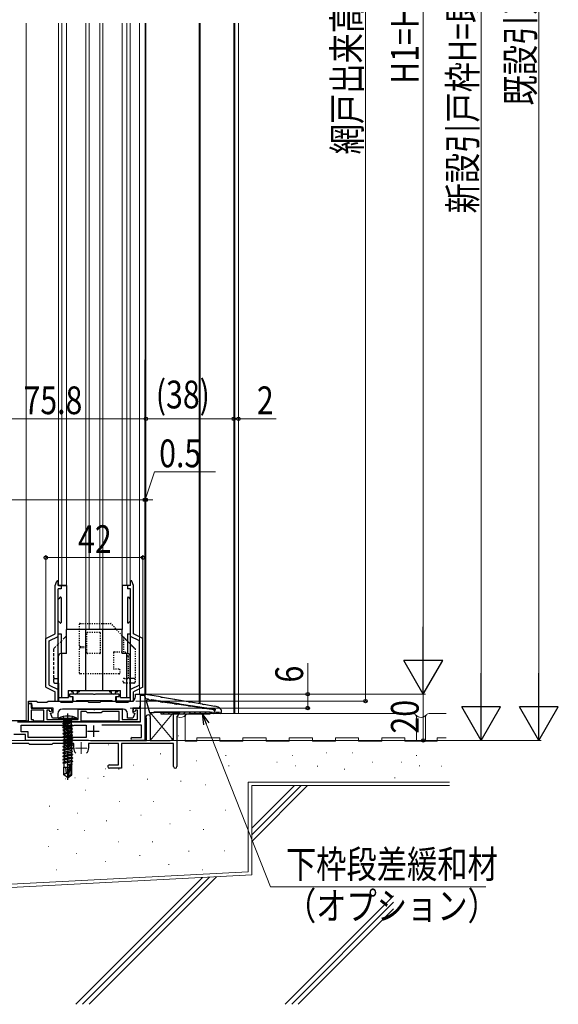
# Model space of a CAD drawing. Extents: x 0 to 990, y 0 to 1603.
# Drawn here: x 250 to 483, y 245 to 670 of the extents above; entities that cross this region are included whole.
import ezdxf

# ---------------------------------------------------------------- set-up
doc = ezdxf.new("R2010")
doc.units = 0
for name, pattern in [('HIDDEN', [9.525, 6.35, -3.175]), ('YCENTER_1', [13, 10, -1, 1, -1]), ('YDOT_1', [2, 1, -1])]:
    doc.linetypes.add(name, pattern=pattern)
for name, color, linetype, lineweight in [('YKK_11', 7, 'CONTINUOUS', 30), ('YKK_12', 2, 'CONTINUOUS', 13), ('YKK_13', 4, 'CONTINUOUS', 30), ('YKK_D', 6, 'CONTINUOUS', 13), ('YSS_K', 3, 'CONTINUOUS', 13)]:
    doc.layers.add(name, color=color, linetype=linetype, lineweight=lineweight)
doc.styles.add('text-b', font='extslim2.shx', dxfattribs={"width": 0.8, "bigfont": 'extfont2.shx'})

msp = doc.modelspace()

# ---------------------------------------------------------------- linework, layer by layer
at = {"layer": 'YKK_11', "linetype": 'ByBlock', "lineweight": -2, "ltscale": 0.5}
for p, q in [((281.66, 378.86), (271.37, 378.86)), ((271.37, 378.86), (271.37, 377.86)), ((281.84, 378.74), (281.66, 378.86)), ((282.58, 378.86), (282.39, 378.74)), ((292.87, 378.86), (282.58, 378.86)), ((292.87, 377.86), (292.87, 378.86)), ((253.62, 366.86), (253.62, 374.86)), ((253.62, 374.86), (254.82, 374.86)), ((254.82, 374.86), (254.82, 372.86)), ((271.37, 377.86), (272.87, 377.86)), ((272.87, 377.86), (272.87, 375.86)), ((272.87, 375.86), (274.32, 375.86)), ((274.32, 375.86), (274.59, 376.04)), ((274.59, 376.04), (274.78, 376.16)), ((274.78, 376.16), (289.46, 376.16)), ((282.39, 378.74), (281.84, 378.74)), ((289.46, 376.16), (289.64, 376.04)), ((289.64, 376.04), (289.92, 375.86)), ((289.92, 375.86), (291.37, 375.86)), ((291.37, 375.86), (291.37, 377.86)), ((291.37, 377.86), (292.87, 377.86)), ((254.82, 372.86), (263.42, 372.86)), ((260.32, 371.86), (254.82, 371.86)), ((254.82, 371.86), (254.82, 367.86)), ((260.32, 366.86), (260.32, 371.86)), ((262.75, 371.86), (261.52, 371.86)), ((261.52, 371.86), (261.52, 367.86)), ((262.93, 371.2), (262.75, 371.86)), ((263.8, 371.43), (262.93, 371.2)), ((263.42, 372.86), (263.8, 371.43)), ((275.12, 367.86), (275.12, 372.36)), ((275.12, 372.36), (281.66, 372.36)), ((278.52, 371.36), (276.32, 371.36)), ((276.32, 371.36), (276.32, 366.86)), ((279.12, 370.76), (278.52, 371.36)), ((285.12, 370.76), (279.12, 370.76)), ((281.66, 372.36), (281.84, 372.24)), ((281.84, 372.24), (282.39, 372.24)), ((282.39, 372.24), (282.58, 372.36)), ((282.58, 372.36), (294.12, 372.36)), ((285.72, 371.36), (285.12, 370.76)), ((292.92, 371.36), (285.72, 371.36)), ((292.92, 366.86), (292.92, 371.36)), ((294.12, 372.36), (294.12, 367.86)), ((298.83, 371.43), (299.22, 372.86)), ((299.7, 371.2), (298.83, 371.43)), ((299.22, 372.86), (301.92, 372.86)), ((299.88, 371.86), (299.7, 371.2)), ((300.72, 371.86), (299.88, 371.86)), ((300.72, 367.86), (300.72, 371.86)), ((301.92, 372.86), (301.92, 366.86)), ((255.62, 366.86), (253.62, 366.86)), ((254.82, 367.86), (255.62, 367.86)), ((255.62, 367.86), (255.62, 366.86)), ((276.32, 366.86), (260.32, 366.86)), ((261.52, 367.86), (270.16, 367.86)), ((270.16, 367.86), (270.34, 367.74)), ((270.34, 367.74), (270.89, 367.74)), ((270.89, 367.74), (271.07, 367.86)), ((271.07, 367.86), (275.12, 367.86)), ((301.92, 366.86), (292.92, 366.86)), ((294.12, 367.86), (300.72, 367.86))]:
    msp.add_line(p, q, dxfattribs=at)
at = {"layer": 'YKK_11', "color": 211, "linetype": 'ByBlock', "lineweight": -2, "ltscale": 0.5}
for p, q in [((302.12, 366.86), (302.12, 378.36)), ((302.12, 378.36), (303.92, 378.36)), ((303.92, 378.36), (303.92, 358.86)), ((248.92, 366.86), (270.16, 366.86)), ((270.16, 366.86), (270.35, 366.74)), ((270.35, 366.74), (270.9, 366.74)), ((270.9, 366.74), (271.08, 366.86)), ((271.08, 366.86), (302.12, 366.86)), ((250.42, 362.56), (250.42, 365.46)), ((250.42, 365.46), (267.92, 365.46)), ((253.52, 362.56), (250.42, 362.56)), ((253.52, 360.06), (253.52, 362.56)), ((267.92, 365.46), (268.12, 365.26)), ((268.12, 365.26), (273.12, 365.26)), ((273.12, 365.26), (273.32, 365.46)), ((273.32, 365.46), (278.52, 365.46)), ((278.52, 365.46), (278.52, 360.06)), ((302.52, 365.46), (285.34, 365.46)), ((302.52, 360.06), (302.52, 365.46)), ((252.32, 361.36), (247.32, 361.36)), ((252.32, 358.86), (252.32, 361.36)), ((279.62, 358.86), (252.32, 358.86)), ((278.52, 360.06), (253.52, 360.06)), ((298.52, 360.06), (302.52, 360.06)), ((303.92, 358.86), (298.52, 358.86))]:
    msp.add_line(p, q, dxfattribs=at)
at = {"layer": 'YKK_11', "color": 211, "ltscale": 0.5}
for p, q in [((279.22, 362.86), (284.22, 362.86)), ((281.72, 365.36), (281.72, 360.36))]:
    msp.add_line(p, q, dxfattribs=at)
at = {"layer": 'YKK_11', "color": 211, "linetype": 'ByBlock', "lineweight": -2, "ltscale": 0.5}
msp.add_arc((298.52, 359.46), 0.6, 90, 270, dxfattribs=at)
at = {"layer": 'YKK_12'}
for p, q in [((252.62, 367.36), (252.62, 668.86)), ((301.62, 378.86), (301.62, 668.86)), ((304.17, 668.86), (303.92, 378.06)), ((304.42, 668.86), (304.42, 447.36)), ((327.42, 668.86, 0), (327.42, 374.87, 0)), ((327.92, 668.86, 0), (327.92, 374.78, 0)), ((342.42, 668.86), (342.42, 370.46)), ((342.92, 668.86), (342.92, 370.46)), ((344.42, 668.86), (344.42, 370.46)), ((301.62, 373.15), (301.62, 372.82)), ((252.62, 367.36), (253.62, 367.36)), ((255.62, 367.36), (260.32, 367.36)), ((276.32, 367.36), (292.92, 367.36))]:
    msp.add_line(p, q, dxfattribs=at)
at = {"layer": 'YKK_12', "linetype": 'Continuous', "ltscale": 0.5}
for p, q in [((266.62, 668.86), (266.62, 425.86)), ((268.12, 668.86), (268.12, 425.86)), ((270.12, 668.86), (270.12, 425.86)), ((278.43, 668.86), (278.43, 446.04)), ((279.81, 668.86), (279.81, 446.04)), ((284.43, 668.86), (284.43, 446.04)), ((285.81, 668.86), (285.81, 446.04)), ((294.12, 668.86), (294.12, 425.86)), ((296.12, 668.86), (296.12, 425.86)), ((297.62, 668.86), (297.62, 425.86)), ((304.42, 668.86, 0), (304.42, 378.86, 0)), ((278.43, 446.04), (278.43, 406.86)), ((279.81, 446.04), (279.81, 406.86)), ((284.43, 446.04), (284.43, 406.86)), ((285.81, 446.04), (285.81, 406.86))]:
    msp.add_line(p, q, dxfattribs=at)
at = {"layer": 'YKK_13'}
for p, q in [((265.12, 425.86), (265.84, 427.67)), ((265.12, 404.86), (265.12, 425.86)), ((266.42, 425.86), (266.42, 427.56)), ((270.12, 425.86), (266.42, 425.86)), ((267.72, 425.86), (267.72, 424.36)), ((297.82, 425.86), (294.12, 425.86)), ((296.52, 425.86), (296.52, 424.36)), ((297.82, 425.86), (297.82, 427.56)), ((299.12, 425.86), (298.4, 427.67)), ((299.12, 404.86), (299.12, 425.86)), ((267.72, 424.36), (266.42, 424.36)), ((266.42, 375.86), (266.42, 424.36)), ((297.82, 424.36), (296.52, 424.36)), ((297.82, 375.86), (297.82, 424.36)), ((267.38, 420.72), (266.76, 420.11)), ((267.72, 420.58), (267.72, 409.75)), ((296.52, 420.58), (296.52, 409.75)), ((296.86, 420.72), (297.48, 420.11)), ((267.38, 409.61), (266.76, 410.22)), ((296.86, 409.61), (297.48, 410.22)), ((261.12, 402.86), (265.12, 404.86)), ((266.42, 404.86), (267.72, 404.86)), ((267.72, 404.86), (267.72, 396.36)), ((296.52, 404.86), (297.82, 404.86)), ((296.52, 404.86), (296.52, 396.36)), ((303.12, 402.86), (299.12, 404.86)), ((261.12, 381.86), (261.12, 402.86)), ((262.62, 401.94), (266.42, 403.84)), ((262.62, 382.79), (262.62, 401.94)), ((301.62, 401.94), (297.82, 403.84)), ((301.62, 382.79), (301.62, 401.94)), ((303.12, 381.86), (303.12, 402.86)), ((261.12, 381.86), (265.12, 379.86)), ((262.62, 382.79), (266.42, 380.89)), ((265.12, 375.86), (265.12, 379.86)), ((301.62, 382.79), (297.82, 380.89)), ((303.12, 381.86), (299.12, 379.86)), ((299.12, 375.86), (299.12, 379.86)), ((265.12, 375.86), (272.62, 375.86)), ((272.62, 377.86), (272.62, 375.86)), ((291.62, 377.86), (291.62, 375.86)), ((291.62, 375.86), (299.12, 375.86)), ((252.62, 367.36), (245.62, 367.36))]:
    msp.add_line(p, q, dxfattribs=at)
at = {"layer": 'YKK_13', "linetype": 'Continuous', "ltscale": 0.5}
for p, q in [((266.62, 425.86), (270.12, 425.86)), ((270.12, 425.86), (270.12, 406.86)), ((297.62, 425.86), (294.12, 425.86)), ((294.12, 425.86), (294.12, 406.86)), ((294.12, 406.86), (270.12, 406.86)), ((270.12, 396.36), (270.12, 406.86)), ((278.43, 380.36), (278.43, 406.86)), ((284.87, 406.86), (279.37, 406.86)), ((285.81, 380.36), (285.81, 406.86)), ((294.12, 396.36), (294.12, 406.86)), ((294.72, 403.46), (294.12, 404.13)), ((294.72, 403.46), (299.72, 398.46)), ((270.12, 396.36), (267.62, 396.36)), ((268.12, 377.36), (268.12, 396.36)), ((296.62, 396.36), (294.12, 396.36)), ((296.12, 377.36), (296.12, 396.36)), ((266.62, 377.36), (266.62, 395.36)), ((297.62, 377.36), (297.62, 395.36)), ((266.62, 383.66), (266.62, 375.86)), ((299.22, 385.66), (297.62, 385.66)), ((299.22, 383.66), (297.62, 383.66)), ((297.62, 383.66), (297.62, 375.86)), ((270.82, 380.36), (293.42, 380.36)), ((270.87, 377.36), (270.87, 380.36)), ((272.17, 380.36), (272.17, 379.86)), ((272.17, 379.86), (272.87, 379.86)), ((272.87, 379.86), (272.87, 380.36)), ((274.87, 379.86), (274.87, 380.36)), ((274.87, 379.86), (275.57, 379.86)), ((275.57, 380.36), (275.57, 379.86)), ((288.67, 380.36), (288.67, 379.86)), ((288.67, 379.86), (289.37, 379.86)), ((289.37, 379.86), (289.37, 380.36)), ((291.37, 379.86), (291.37, 380.36)), ((291.37, 379.86), (292.07, 379.86)), ((292.07, 380.36), (292.07, 379.86)), ((293.37, 377.36), (293.37, 380.36)), ((266.62, 377.36), (270.87, 377.36)), ((266.62, 375.86), (272.62, 375.86)), ((272.62, 377.86), (272.62, 375.86)), ((291.62, 377.79), (291.62, 375.86)), ((297.62, 375.86), (291.62, 375.86)), ((293.37, 377.36), (297.62, 377.36))]:
    msp.add_line(p, q, dxfattribs=at)
at = {"layer": 'YKK_13', "linetype": 'YDOT_1', "ltscale": 0.5}
for p, q in [((275.7, 399.76), (275.7, 409.16)), ((276, 409.46), (289.32, 409.46)), ((294.12, 404.13), (289.32, 409.46)), ((278.8, 399.46), (278.8, 405.16)), ((284.5, 405.46), (279.1, 405.46)), ((284.8, 396.76), (284.8, 405.16)), ((294.72, 403.46), (294.72, 397.16)), ((294.72, 403.46), (299.72, 398.46)), ((275.7, 387.96), (275.7, 398.66)), ((276, 399.46), (278.8, 399.46)), ((276, 398.96), (278.8, 398.96)), ((278.8, 396.76), (278.8, 398.96)), ((284.5, 396.46), (279.1, 396.46)), ((290.41, 396.86), (290.41, 389.96)), ((290.71, 397.16), (294.72, 397.16)), ((299.72, 398.46), (299.72, 384.16)), ((296.72, 395.16), (296.72, 385.66)), ((291.76, 387.66), (276, 387.66)), ((292.76, 389.66), (290.71, 389.66)), ((292.76, 387.66), (291.76, 387.66)), ((293.26, 388.16), (293.26, 389.16)), ((294.62, 384.16), (294.62, 385.16)), ((295.12, 385.66), (297.62, 385.66)), ((297.62, 383.66), (295.12, 383.66)), ((299.22, 385.66), (297.62, 385.66)), ((299.22, 383.66), (297.62, 383.66))]:
    msp.add_line(p, q, dxfattribs=at)
at = {"layer": 'YKK_13', "linetype": 'HIDDEN', "ltscale": 0.2}
for p, q in [((269.52, 403.46), (264.52, 398.46)), ((269.52, 403.46), (270.12, 404.13)), ((264.52, 398.46), (264.52, 384.16)), ((265.02, 385.66), (266.62, 385.66)), ((265.02, 383.66), (266.62, 383.66))]:
    msp.add_line(p, q, dxfattribs=at)
at = {"layer": 'YKK_13', "linetype": 'ByBlock', "lineweight": -2, "ltscale": 0.5}
for p, q in [((299.92, 377.86), (299.92, 378.86)), ((299.92, 378.86), (301.92, 378.86)), ((301.92, 378.86), (301.92, 373.86)), ((253.62, 374.86), (253.62, 375.86)), ((253.62, 375.86), (257.12, 375.86)), ((255.02, 374.86), (253.62, 374.86)), ((255.32, 372.86), (255.02, 374.86)), ((257.12, 375.86), (257.62, 375.36)), ((257.62, 375.36), (261.62, 375.36)), ((261.62, 375.36), (262.12, 375.86)), ((262.12, 375.86), (267.12, 375.86)), ((267.12, 375.86), (267.62, 375.36)), ((267.62, 375.36), (272.62, 375.36)), ((272.62, 375.36), (273.12, 375.86)), ((273.12, 375.86), (279.12, 375.86)), ((279.12, 375.86), (279.62, 375.36)), ((279.62, 375.36), (284.62, 375.36)), ((284.62, 375.36), (285.12, 375.86)), ((285.12, 375.86), (291.12, 375.86)), ((291.12, 375.86), (291.62, 375.36)), ((291.62, 375.36), (296.62, 375.36)), ((296.62, 375.36), (297.12, 375.86)), ((297.12, 375.86), (297.92, 375.86)), ((264.32, 372.86), (255.32, 372.86)), ((263.21, 370.57), (264.32, 370.86)), ((264.04, 368.46), (263.21, 370.57)), ((264.32, 370.86), (264.32, 372.86)), ((266.32, 370.36), (266.32, 368.46)), ((294.52, 372.36), (268.32, 372.36)), ((296.52, 368.46), (296.52, 370.36)), ((300.92, 372.86), (298.72, 372.86)), ((298.72, 372.86), (298.72, 370.86)), ((298.72, 370.86), (299.61, 370.54)), ((299.61, 370.54), (298.79, 368.46)), ((266.32, 368.46), (264.04, 368.46)), ((298.79, 368.46), (296.52, 368.46))]:
    msp.add_line(p, q, dxfattribs=at)
at = {"layer": 'YKK_13', "color": 190, "linetype": 'ByBlock', "lineweight": -2}
for p, q in [((303.88, 378.44, 0), (304.29, 378.89, 0)), ((304.29, 378.89, 0), (310.77, 377.77, 0)), ((304.32, 376.89, 0), (303.88, 378.44, 0)), ((305.46, 376.72, 0), (304.32, 376.89, 0)), ((304.98, 376.39, 0), (304.59, 375.94, 0)), ((304.59, 375.94, 0), (306.02, 370.86, 0)), ((310.76, 375.53, 0), (304.98, 376.39, 0)), ((305.63, 376.56, 0), (305.46, 376.72, 0)), ((305.96, 376.25, 0), (305.63, 376.56, 0)), ((306.36, 376.19, 0), (306.77, 376.39, 0)), ((306.77, 376.39, 0), (306.98, 376.5, 0)), ((306.98, 376.5, 0), (308.66, 376.25, 0)), ((308.66, 376.25, 0), (308.83, 376.09, 0)), ((308.83, 376.09, 0), (309.57, 375.98, 0)), ((309.57, 375.98, 0), (309.78, 376.08, 0)), ((309.78, 376.08, 0), (312.66, 375.65, 0)), ((310.93, 375.38, 0), (310.76, 375.53, 0)), ((310.77, 377.77, 0), (310.93, 377.62, 0)), ((310.93, 377.62, 0), (311.47, 377.52, 0)), ((311.47, 375.3, 0), (310.93, 375.38, 0)), ((311.47, 377.52, 0), (311.67, 377.61, 0)), ((311.67, 375.39, 0), (311.47, 375.3, 0)), ((311.67, 377.61, 0), (316.77, 376.72, 0)), ((316.76, 374.63, 0), (311.67, 375.39, 0)), ((312.66, 375.65, 0), (312.83, 375.49, 0)), ((312.83, 375.49, 0), (313.57, 375.38, 0)), ((313.57, 375.38, 0), (313.78, 375.48, 0)), ((313.78, 375.48, 0), (318.65, 374.76, 0)), ((316.93, 374.49, 0), (316.76, 374.63, 0)), ((316.77, 376.72, 0), (316.93, 376.57, 0)), ((316.93, 376.57, 0), (317.47, 376.48, 0)), ((317.47, 376.48, 0), (317.67, 376.57, 0)), ((317.67, 374.5, 0), (317.47, 374.41, 0)), ((317.67, 376.57, 0), (322.77, 375.68, 0)), ((322.76, 373.74, 0), (317.67, 374.5, 0)), ((318.65, 374.76, 0), (318.82, 374.6, 0)), ((318.82, 374.6, 0), (319.56, 374.49, 0)), ((319.56, 374.49, 0), (319.77, 374.59, 0)), ((319.77, 374.59, 0), (324.66, 373.86, 0)), ((322.77, 375.68, 0), (322.93, 375.53, 0)), ((322.93, 375.53, 0), (323.47, 375.44, 0)), ((323.47, 375.44, 0), (323.67, 375.52, 0)), ((323.67, 375.52, 0), (328.77, 374.64, 0)), ((328.77, 374.64, 0), (328.93, 374.49, 0)), ((306.02, 370.86, 0), (308.02, 370.86, 0)), ((308.02, 370.86, 0), (308.02, 371.26, 0)), ((308.02, 371.26, 0), (332.02, 371.26, 0)), ((311.02, 370.26, 0), (311.02, 371.26, 0)), ((332.02, 370.26, 0), (311.02, 370.26, 0)), ((317.47, 374.41, 0), (316.93, 374.49, 0)), ((322.93, 373.6, 0), (322.76, 373.74, 0)), ((323.47, 373.51, 0), (322.93, 373.6, 0)), ((323.67, 373.61, 0), (323.47, 373.51, 0)), ((328.76, 372.85, 0), (323.67, 373.61, 0)), ((324.66, 373.86, 0), (324.83, 373.7, 0)), ((324.83, 373.7, 0), (325.57, 373.59, 0)), ((325.57, 373.59, 0), (325.78, 373.7, 0)), ((325.78, 373.7, 0), (330.66, 372.97, 0)), ((328.93, 372.7, 0), (328.76, 372.85, 0)), ((328.93, 374.49, 0), (329.47, 374.39, 0)), ((329.47, 372.62, 0), (328.93, 372.7, 0)), ((329.47, 374.39, 0), (329.67, 374.48, 0)), ((329.67, 372.71, 0), (329.47, 372.62, 0)), ((329.67, 374.48, 0), (334.09, 373.71, 0)), ((334.02, 372.06, 0), (329.67, 372.71, 0)), ((330.66, 372.97, 0), (330.83, 372.81, 0)), ((330.83, 372.81, 0), (331.57, 372.7, 0)), ((331.57, 372.7, 0), (331.78, 372.8, 0)), ((331.78, 372.8, 0), (334.42, 372.41, 0)), ((332.02, 371.26, 0), (332.02, 370.26, 0)), ((332.32, 370.86, 0), (332.02, 371.16, 0)), ((333.22, 370.86, 0), (332.32, 370.86, 0)), ((334.02, 371.56, 0), (334.02, 372.06, 0)), ((334.42, 371.96, 0), (334.02, 371.56, 0)), ((334.42, 371.06, 0), (334.02, 371.06, 0)), ((334.02, 371.06, 0), (334.02, 370.86, 0)), ((334.42, 372.41, 0), (334.42, 371.96, 0)), ((334.76, 370.86, 0), (334.42, 371.06, 0)), ((336.22, 370.86, 0), (334.76, 370.86, 0)), ((336.89, 372.2, 0), (337.02, 372.06, 0)), ((337.02, 372.06, 0), (337.02, 371.26, 0)), ((337.02, 371.26, 0), (337.02, 370.86, 0))]:
    msp.add_line(p, q, dxfattribs=at)
at = {"layer": 'YKK_13', "linetype": 'YCENTER_1', "ltscale": 0.5}
msp.add_line((270.62, 341.83), (270.62, 370.52), dxfattribs=at)
at = {"layer": 'YKK_13', "color": 190, "linetype": 'Continuous', "lineweight": -2}
for p, q in [((311.61, 370.26, 0), (312.61, 371.26, 0)), ((313.85, 370.26, 0), (314.85, 371.26, 0)), ((316.1, 370.26, 0), (317.1, 371.26, 0)), ((318.34, 370.26, 0), (319.34, 371.26, 0)), ((320.59, 370.26, 0), (321.59, 371.26, 0)), ((322.83, 370.26, 0), (323.83, 371.26, 0)), ((325.08, 370.26, 0), (326.08, 371.26, 0)), ((327.32, 370.26, 0), (328.32, 371.26, 0)), ((329.57, 370.26, 0), (330.57, 371.26, 0)), ((331.81, 370.26, 0), (332.02, 370.47, 0))]:
    msp.add_line(p, q, dxfattribs=at)
at = {"layer": 'YKK_13', "ltscale": 0.5}
for p, q in [((266.62, 367.86), (266.69, 368.52)), ((266.62, 367.86), (274.62, 367.86)), ((266.69, 368.52), (274.54, 368.52)), ((268.52, 366.01), (272.12, 366.61)), ((272.12, 366.51), (268.52, 365.91)), ((268.94, 366.32), (268.52, 366.01)), ((268.52, 365.91), (268.52, 366.01)), ((268.54, 367.86), (268.94, 367.46)), ((269.47, 367.46), (268.62, 369.18)), ((268.94, 367.46), (272.29, 367.46)), ((268.94, 366.32), (268.94, 367.46)), ((272.12, 366.61), (268.94, 366.32)), ((269.07, 365.6), (272.12, 366.51)), ((270.62, 366.85), (269.47, 367.46)), ((271.76, 367.46), (270.62, 366.85)), ((272.62, 369.18), (271.76, 367.46)), ((272.12, 366.51), (272.12, 366.61)), ((272.29, 367.46), (272.69, 367.86)), ((272.29, 365.66), (272.29, 367.46)), ((274.62, 367.86), (274.54, 368.52)), ((269.07, 365.6), (268.52, 365.91)), ((268.52, 364.61), (272.72, 365.31)), ((272.72, 365.21), (268.52, 364.51)), ((268.52, 364.61), (269.07, 364.93)), ((268.52, 364.51), (268.52, 364.61)), ((268.52, 364.51), (269.07, 364.2)), ((272.72, 363.91), (268.52, 363.21)), ((272.72, 363.81), (268.52, 363.11)), ((269.07, 363.53), (268.52, 363.21)), ((268.52, 363.21), (268.52, 363.11)), ((268.52, 363.11), (269.07, 362.8)), ((268.52, 361.81), (272.72, 362.51)), ((268.52, 361.71), (272.72, 362.41)), ((269.07, 362.13), (268.52, 361.81)), ((268.52, 361.81), (268.52, 361.71)), ((272.29, 365.66), (269.07, 364.93)), ((269.07, 364.93), (269.07, 365.6)), ((269.07, 364.2), (272.17, 364.9)), ((272.17, 364.23), (269.07, 363.53)), ((269.07, 363.53), (269.07, 364.2)), ((269.07, 362.8), (270.62, 363.15)), ((272.17, 362.83), (269.07, 362.13)), ((269.07, 362.8), (269.07, 362.13)), ((269.07, 361.4), (270.62, 361.75)), ((270.62, 363.15), (272.17, 363.5)), ((270.62, 361.75), (272.17, 362.1)), ((272.72, 365.21), (272.17, 364.9)), ((272.17, 364.9), (272.17, 364.23)), ((272.17, 364.23), (272.72, 363.91)), ((272.72, 363.81), (272.17, 363.5)), ((272.17, 363.5), (272.17, 362.83)), ((272.17, 362.83), (272.72, 362.51)), ((272.72, 362.41), (272.17, 362.1)), ((272.17, 362.1), (272.17, 361.43)), ((272.72, 365.31), (272.29, 365.66)), ((272.72, 365.31), (272.72, 365.21)), ((272.72, 363.91), (272.72, 363.81)), ((272.72, 362.51), (272.72, 362.41)), ((268.52, 361.71), (269.07, 361.4)), ((272.72, 361.11), (268.52, 360.41)), ((268.52, 360.31), (272.72, 361.01)), ((269.07, 360.73), (268.52, 360.41)), ((268.52, 360.41), (268.52, 360.31)), ((268.52, 360.31), (269.07, 360)), ((268.52, 359.01), (272.72, 359.71)), ((272.72, 359.61), (268.52, 358.91)), ((268.52, 359.01), (269.07, 359.33)), ((268.52, 359.01), (268.52, 358.91)), ((268.52, 358.91), (269.07, 358.6)), ((272.72, 358.31), (268.52, 357.61)), ((272.72, 358.21), (268.52, 357.51)), ((268.52, 357.61), (269.07, 357.93)), ((268.52, 357.61), (268.52, 357.51)), ((268.52, 357.51), (269.07, 357.2)), ((272.17, 361.43), (269.07, 360.73)), ((269.07, 361.4), (269.07, 360.73)), ((269.07, 360), (270.62, 360.35)), ((269.07, 359.33), (272.17, 360.03)), ((269.07, 360), (269.07, 359.33)), ((269.07, 358.6), (270.62, 358.95)), ((272.17, 358.63), (269.07, 357.93)), ((269.07, 357.93), (269.07, 358.6)), ((269.07, 357.2), (270.62, 357.55)), ((270.62, 360.35), (272.17, 360.7)), ((270.62, 358.95), (272.17, 359.3)), ((270.62, 357.55), (272.17, 357.9)), ((272.72, 361.11), (272.17, 361.43)), ((272.17, 360.7), (272.72, 361.01)), ((272.17, 360.03), (272.17, 360.7)), ((272.72, 359.71), (272.17, 360.03)), ((272.17, 359.3), (272.72, 359.61)), ((272.17, 359.3), (272.17, 358.63)), ((272.17, 358.63), (272.72, 358.31)), ((272.72, 358.21), (272.17, 357.9)), ((272.17, 357.9), (272.17, 357.23)), ((272.72, 361.01), (272.72, 361.11)), ((272.72, 359.71), (272.72, 359.61)), ((272.72, 358.31), (272.72, 358.21)), ((268.52, 356.21), (272.72, 356.91)), ((272.72, 356.81), (268.52, 356.11)), ((269.07, 356.53), (268.52, 356.21)), ((268.52, 356.21), (268.52, 356.11)), ((268.52, 356.11), (269.07, 355.8)), ((272.72, 355.51), (268.52, 354.81)), ((268.52, 354.71), (272.72, 355.41)), ((268.52, 354.81), (269.07, 355.13)), ((268.52, 354.81), (268.52, 354.71)), ((268.94, 354.47), (268.52, 354.71)), ((268.52, 353.41), (272.72, 354.11)), ((268.52, 353.31), (272.72, 354.01)), ((269.07, 353.73), (268.52, 353.41)), ((268.52, 353.41), (268.52, 353.31)), ((268.94, 353.07), (268.52, 353.31)), ((272.17, 355.1), (268.94, 354.47)), ((272.17, 353.7), (268.94, 353.07)), ((272.17, 357.23), (269.07, 356.53)), ((269.07, 357.2), (269.07, 356.53)), ((269.07, 355.8), (270.62, 356.15)), ((272.17, 355.83), (269.07, 355.13)), ((269.07, 355.13), (269.07, 355.8)), ((269.07, 354.5), (269.07, 353.73)), ((272.17, 354.43), (269.07, 353.73)), ((270.62, 356.15), (272.17, 356.5)), ((272.72, 356.91), (272.17, 357.23)), ((272.17, 356.5), (272.72, 356.81)), ((272.17, 356.5), (272.17, 355.83)), ((272.17, 355.83), (272.72, 355.51)), ((272.72, 355.41), (272.17, 355.1)), ((272.17, 355.1), (272.17, 354.43)), ((272.72, 354.11), (272.17, 354.43)), ((272.72, 354.01), (272.17, 353.7)), ((272.17, 353.7), (272.17, 353.03)), ((272.72, 356.91), (272.72, 356.81)), ((272.72, 355.51), (272.72, 355.41)), ((272.72, 354.11), (272.72, 354.01)), ((268.52, 352.01), (272.72, 352.71)), ((268.52, 351.91), (272.72, 352.61)), ((269.07, 352.33), (268.52, 352.01)), ((268.52, 352.01), (268.52, 351.91)), ((268.94, 351.67), (268.52, 351.91)), ((268.52, 350.61), (272.72, 351.31)), ((268.52, 350.51), (272.72, 351.21)), ((269.07, 350.93), (268.52, 350.61)), ((268.52, 350.61), (268.52, 350.51)), ((268.94, 350.27), (268.52, 350.51)), ((268.52, 349.21), (272.72, 349.91)), ((268.52, 349.11), (272.72, 349.81)), ((269.07, 349.53), (268.52, 349.21)), ((268.52, 349.21), (268.52, 349.11)), ((268.94, 348.87), (268.52, 349.11)), ((272.17, 352.3), (268.94, 351.67)), ((272.17, 350.9), (268.94, 350.27)), ((272.17, 349.5), (268.94, 348.87)), ((269.07, 353.1), (269.07, 352.33)), ((272.17, 353.03), (269.07, 352.33)), ((269.07, 351.7), (269.07, 350.93)), ((272.17, 351.63), (269.07, 350.93)), ((269.07, 350.3), (269.07, 349.53)), ((272.17, 350.23), (269.07, 349.53)), ((272.72, 352.71), (272.17, 353.03)), ((272.72, 352.61), (272.17, 352.3)), ((272.17, 352.3), (272.17, 351.63)), ((272.72, 351.31), (272.17, 351.63)), ((272.72, 351.21), (272.17, 350.9)), ((272.17, 350.9), (272.17, 350.23)), ((272.72, 349.91), (272.17, 350.23)), ((272.72, 349.81), (272.17, 349.5)), ((272.17, 349.5), (272.17, 348.83)), ((272.72, 352.71), (272.72, 352.61)), ((272.72, 351.31), (272.72, 351.21)), ((272.72, 349.91), (272.72, 349.81)), ((268.92, 343.91), (268.92, 347.26)), ((268.92, 347.26), (271.27, 347.26)), ((269.92, 344.76), (268.92, 343.91)), ((269.07, 347.26), (269.07, 348.9)), ((269.67, 347.26), (269.92, 344.76)), ((270.62, 344.26), (269.92, 344.76)), ((270.32, 348.26), (272.17, 348.83)), ((271.58, 348.47), (270.32, 348.26)), ((270.32, 348.16), (271.52, 348.36)), ((271.51, 348.31), (270.32, 348.16)), ((270.32, 348.26), (270.32, 348.16)), ((271.53, 348.37), (270.62, 344.37)), ((271.96, 348.47), (270.77, 343.23)), ((272.02, 348.32), (271.53, 348.37)), ((271.9, 348.53), (272.52, 348.63)), ((271.98, 348.44), (272.52, 348.53)), ((272.02, 348.37), (272.3, 348.4)), ((272.02, 348.32), (272.02, 344.07)), ((272.32, 347.26), (272.02, 347.26)), ((272.17, 348.83), (272.52, 348.63)), ((272.52, 348.53), (272.3, 348.4)), ((272.3, 348.4), (272.3, 347.26)), ((272.32, 343.91), (272.32, 347.26)), ((272.52, 348.63), (272.52, 348.53)), ((270.47, 342.86), (268.92, 343.91)), ((270.62, 344.37), (270.47, 342.86)), ((270.47, 342.86), (270.77, 342.86)), ((270.77, 343.23), (272.02, 344.07)), ((270.77, 342.86), (272.32, 343.91)), ((270.77, 343.23), (270.77, 342.86)), ((272.02, 344.07), (272.32, 343.91))]:
    msp.add_line(p, q, dxfattribs=at)
at = {"layer": 'YKK_13'}
for centre, radius, start, end in [((266.12, 427.56), 0.3, 0, 158.2834), ((298.12, 427.56), 0.3, 21.7166, 180), ((266.62, 420.25), 0.2, 180, 315), ((267.52, 420.58), 0.2, 0, 135), ((296.72, 420.58), 0.2, 45, 180), ((297.62, 420.25), 0.2, 225, 0), ((266.62, 410.08), 0.2, 45, 180), ((267.52, 409.75), 0.2, 225, 0), ((296.72, 409.75), 0.2, 180, 315), ((297.62, 410.08), 0.2, 0, 135)]:
    msp.add_arc(centre, radius, start, end, dxfattribs=at)
at = {"layer": 'YKK_13', "linetype": 'YDOT_1', "ltscale": 0.5}
for centre, radius, start, end in [((276, 409.16), 0.3, 90, 180), ((279.1, 405.16), 0.3, 90, 180), ((284.5, 405.16), 0.3, 0, 90), ((276, 399.76), 0.3, 180, 270), ((276, 398.66), 0.3, 90, 180), ((279.1, 396.76), 0.3, 180, 270), ((284.5, 396.76), 0.3, 270, 0), ((290.71, 396.86), 0.3, 90, 180), ((294.72, 395.16), 2, 0, 90), ((276, 387.96), 0.3, 180, 270), ((290.71, 389.96), 0.3, 180, 270), ((292.76, 389.16), 0.5, 0, 90), ((292.76, 388.16), 0.5, 270, 0), ((295.12, 385.16), 0.5, 90, 180), ((295.12, 384.16), 0.5, 180, 270), ((299.22, 385.16), 0.5, 0, 90), ((299.22, 384.16), 0.5, 270, 0)]:
    msp.add_arc(centre, radius, start, end, dxfattribs=at)
at = {"layer": 'YKK_13', "linetype": 'Continuous', "ltscale": 0.5}
for centre, radius, start, end in [((267.62, 395.36), 1, 90, 180), ((296.62, 395.36), 1, 0, 90), ((299.22, 385.16), 0.5, 0, 90), ((299.22, 384.16), 0.5, 270, 0), ((273.87, 379.86), 1, 180, 360), ((290.37, 379.86), 1, 180, 360)]:
    msp.add_arc(centre, radius, start, end, dxfattribs=at)
at = {"layer": 'YKK_13', "linetype": 'HIDDEN', "ltscale": 0.2}
for centre, start, end in [((265.02, 385.16), 90, 180), ((265.02, 384.16), 180, 270)]:
    msp.add_arc(centre, 0.5, start, end, dxfattribs=at)
at = {"layer": 'YKK_13', "linetype": 'ByBlock', "lineweight": -2, "ltscale": 0.5}
for centre, radius, start, end in [((297.92, 377.86), 2, 270, 0), ((268.32, 370.36), 2, 90, 180), ((294.52, 370.36), 2, 0, 90), ((300.92, 373.86), 1, 270, 0)]:
    msp.add_arc(centre, radius, start, end, dxfattribs=at)
at = {"layer": 'YKK_13', "color": 190, "linetype": 'ByBlock', "lineweight": -2}
for centre, radius, start, end in [((333.62, 370.86, 0), 0.4, 180, 0), ((333.24, 368.79, 0), 5, 43.1524, 80.1348), ((336.62, 370.86, 0), 0.4, 180.0001, 0)]:
    msp.add_arc(centre, radius, start, end, dxfattribs=at)
at = {"layer": 'YKK_13', "ltscale": 0.5}
msp.add_arc((270.62, 359.86), 9.5, 65.618, 114.3821, dxfattribs=at)
at = {"layer": 'YKK_D'}
for p, q in [((474.42, 997.06), (474.42, 375.66)), ((304.42, 482.86), (304.42, 498.86)), ((342.42, 482.86), (342.42, 498.86)), ((344.42, 482.86), (344.42, 498.86)), ((228.62, 497.86), (304.42, 497.86)), ((342.42, 497.86), (339.42, 497.86)), ((342.42, 497.86), (344.42, 497.86)), ((344.42, 497.86), (360.82, 497.86)), ((304.17, 462.86), (308.17, 474.92)), ((308.17, 474.92), (334.57, 474.92)), ((303.92, 462.86), (300.92, 462.86)), ((303.92, 393.86), (303.92, 463.86)), ((303.92, 462.86), (304.42, 462.86)), ((303.92, 462.86), (304.42, 462.86)), ((304.42, 393.86), (304.42, 463.86)), ((304.42, 462.86), (307.42, 462.86)), ((261.12, 393.86), (261.12, 438.86)), ((303.12, 393.86), (303.12, 438.86)), ((261.12, 437.86), (303.12, 437.86)), ((352.43, 358.86), (475.42, 358.86))]:
    msp.add_line(p, q, dxfattribs=at)
at = {"layer": 'YKK_D', "ltscale": 1.5}
for p, q in [((449.42, 992.06), (449.42, 375.66)), ((304.42, 482.86), (304.42, 498.86)), ((342.42, 482.86), (342.42, 498.86)), ((304.42, 497.86), (342.42, 497.86)), ((159.92, 462.86), (303.92, 462.86)), ((303.92, 393.86), (303.92, 463.86)), ((374.42, 378.86), (374.42, 392.26)), ((304.62, 378.86), (425.42, 378.86)), ((352.43, 378.86), (375.42, 378.86)), ((374.42, 372.86), (374.42, 378.86)), ((424.42, 378.86), (424.42, 358.86)), ((297.58, 372.86), (375.42, 372.86)), ((304.62, 358.86), (450.42, 358.86)), ((304.62, 358.86), (425.42, 358.86))]:
    msp.add_line(p, q, dxfattribs=at)
at = {"layer": 'YKK_D', "ltscale": 2}
for p, q in [((399.42, 973.86), (399.42, 375.86)), ((424.42, 942.06), (424.42, 395.66)), ((301.45, 378.86), (425.42, 378.86)), ((300.12, 375.86), (400.42, 375.86))]:
    msp.add_line(p, q, dxfattribs=at)
at = {"layer": 'YKK_D', "lineweight": -2}
for p, q in [((424.42, 378.86), (424.42, 407.96)), ((424.42, 378.86), (416.02, 393.41)), ((432.82, 393.41), (416.02, 393.41)), ((424.42, 378.86), (432.82, 393.41)), ((449.42, 358.86), (449.42, 387.96)), ((474.42, 358.86), (474.42, 387.96)), ((449.42, 358.86), (441.02, 373.41)), ((457.82, 373.41), (441.02, 373.41)), ((449.42, 358.86), (457.82, 373.41)), ((474.42, 358.86), (466.02, 373.41)), ((482.82, 373.41), (466.02, 373.41)), ((474.42, 358.86), (482.82, 373.41))]:
    msp.add_line(p, q, dxfattribs=at)
at = {"layer": 'YKK_D', "linetype": 'ByBlock', "lineweight": -2, "extrusion": (0, 0, -1)}
for p, q in [((331.76, 366.47), (328.8, 370.46)), ((328.8, 370.46), (329.36, 365.53)), ((328.8, 370.46), (330.56, 366))]:
    msp.add_line(p, q, dxfattribs=at)
at = {"layer": 'YKK_D', "extrusion": (0, 0, -1)}
for p, q in [((330.56, 366), (358.34, 295.5)), ((358.34, 295.5), (451.48, 295.5))]:
    msp.add_line(p, q, dxfattribs=at)
at = {"layer": 'YKK_D', "linetype": 'ByBlock', "lineweight": -2}
for centre in [(304.42, 497.86), (304.42, 497.86), (342.42, 497.86), (342.42, 497.86), (344.42, 497.86), (303.92, 462.86), (303.92, 462.86), (304.42, 462.86), (261.12, 437.86), (303.12, 437.86), (374.42, 378.86), (399.42, 375.86), (374.42, 372.86), (424.42, 358.86)]:
    msp.add_circle(centre, 0.75, dxfattribs=at)
at = {"layer": 'YSS_K', "linetype": 'Continuous', "ltscale": 1.5}
for p, q in [((306.22, 370.86), (306.22, 358.86)), ((306.22, 370.86), (316.42, 358.86)), ((306.22, 358.86), (316.42, 370.86)), ((317.92, 370.86), (307.72, 370.86)), ((316.42, 358.86), (316.42, 370.86)), ((322.92, 370.46), (419.92, 370.46)), ((426.92, 370.46), (434.29, 370.46)), ((321.42, 358.46), (321.42, 368.96)), ((421.42, 358.46), (421.42, 368.96)), ((425.42, 358.46), (425.42, 368.96)), ((306.22, 358.86), (316.42, 358.86)), ((318.47, 360.88), (318.67, 360.88)), ((326.42, 358.46), (321.42, 358.46)), ((326.42, 359.96), (336.42, 359.96)), ((326.42, 358.46), (326.42, 359.96)), ((336.42, 358.46), (336.42, 359.96)), ((346.42, 358.46), (336.42, 358.46)), ((346.42, 359.96), (356.42, 359.96)), ((346.42, 358.46), (346.42, 359.96)), ((356.42, 358.46), (356.42, 359.96)), ((366.42, 358.46), (356.42, 358.46)), ((366.42, 359.96), (376.42, 359.96)), ((366.42, 358.46), (366.42, 359.96)), ((376.42, 358.46), (376.42, 359.96)), ((386.42, 358.46), (376.42, 358.46)), ((386.42, 358.46), (386.42, 359.96)), ((386.42, 359.96), (396.42, 359.96)), ((396.42, 358.46), (396.42, 359.96)), ((406.42, 358.46), (396.42, 358.46)), ((406.42, 358.46), (406.42, 359.96)), ((406.42, 359.96), (416.42, 359.96)), ((416.42, 358.46), (416.42, 359.96)), ((421.42, 358.46), (416.42, 358.46)), ((430.42, 358.46), (421.42, 358.46)), ((430.42, 359.96), (434.29, 359.96)), ((430.42, 358.46), (430.42, 359.96)), ((288.08, 356.96), (288.28, 356.96)), ((382.34, 353.55), (382.54, 353.55)), ((393.76, 353.55), (393.96, 353.55)), ((272.4, 351.08), (272.6, 351.08)), ((310.63, 353.04), (310.83, 353.04)), ((326.32, 350.1), (326.52, 350.1)), ((338.92, 352.28), (339.12, 352.28)), ((361.06, 349.47), (361.26, 349.47)), ((367.67, 352.28), (367.87, 352.28)), ((402.38, 349.47), (402.58, 349.47)), ((414.77, 349.47), (414.97, 349.47)), ((421.39, 352.28), (421.59, 352.28)), ((298.87, 348.14), (299.07, 348.14)), ((337.49, 348.21), (337.69, 348.21)), ((340.19, 347.93), (340.39, 347.93)), ((368.94, 347.93), (369.14, 347.93)), ((378.53, 347.74), (378.73, 347.74)), ((390.21, 346.42), (390.41, 346.42)), ((422.66, 347.93), (422.86, 347.93)), ((432.25, 347.74), (432.45, 347.74)), ((269.46, 342.26), (269.66, 342.26)), ((286.12, 343.24), (286.32, 343.24)), ((305.02, 342.16), (305.22, 342.16)), ((319.45, 341.28), (319.65, 341.28)), ((348.72, 340.86), (348.72, 302.12)), ((348.72, 340.86), (389.76, 340.86)), ((388.06, 340.86), (435.78, 340.86)), ((278.28, 337.36), (278.48, 337.36)), ((330.16, 339.66), (330.36, 339.66)), ((350.22, 339.36), (389.76, 339.36)), ((350.22, 339.36), (350.22, 300.7)), ((368.72, 339.36), (350.22, 320.86)), ((371.55, 339.36), (350.22, 318.03)), ((374.38, 339.36), (350.22, 315.21)), ((388.06, 339.36), (435.78, 339.36)), ((292.99, 332.45), (293.19, 332.45)), ((307.69, 332.45), (307.89, 332.45)), ((262.6, 330.49), (262.8, 330.49)), ((323.37, 328.53), (323.57, 328.53)), ((338.72, 328.65), (338.92, 328.65)), ((274.69, 327.43), (274.89, 327.43)), ((287.28, 324.07), (287.48, 324.07)), ((302.19, 326.59), (302.39, 326.59)), ((266.23, 320.34), (266.43, 320.34)), ((277.79, 319.86), (277.99, 319.86)), ((314.72, 322.77), (314.92, 322.77)), ((329.26, 320.34), (329.46, 320.34)), ((292.5, 314.96), (292.7, 314.96)), ((307.2, 314.96), (307.4, 314.96)), ((262.11, 313), (262.31, 313)), ((322.89, 311.04), (323.09, 311.04)), ((338.23, 311.16), (338.43, 311.16)), ((274.21, 309.93), (274.41, 309.93)), ((286.79, 306.57), (286.99, 306.57)), ((301.7, 309.09), (301.9, 309.09)), ((265.74, 302.85), (265.94, 302.85)), ((314.23, 305.27), (314.43, 305.27)), ((328.77, 302.85), (328.97, 302.85)), ((348.72, 302.12), (109.52, 289.59)), ((350.22, 300.7), (109.52, 288.08)), ((328.94, 299.58), (274.16, 244.8)), ((331.93, 299.74), (276.99, 244.8)), ((334.91, 299.9), (279.82, 244.8)), ((411.59, 291.72), (364.67, 244.8)), ((411.59, 288.9), (367.5, 244.8)), ((411.59, 286.07), (370.33, 244.8))]:
    msp.add_line(p, q, dxfattribs=at)
at = {"layer": 'YSS_K', "color": 4, "linetype": 'ByBlock', "lineweight": -2, "ltscale": 0.5}
for p, q in [((316.42, 360.36), (316.42, 370.86)), ((316.42, 370.86), (318.42, 370.86)), ((318.42, 370.86), (318.42, 369.76)), ((304.62, 358.86), (304.62, 368.26)), ((306.22, 368.26), (306.22, 358.86)), ((318.12, 369.46), (317.82, 369.16)), ((317.82, 369.16), (317.82, 347.56)), ((318.42, 369.76), (318.12, 369.46)), ((280.42, 358.86), (304.62, 358.86)), ((306.22, 358.86), (314.92, 358.86)), ((253.72, 357.46), (244.62, 357.46)), ((253.92, 357.26), (253.72, 357.46)), ((254.12, 357.06), (253.92, 357.26)), ((263.72, 357.06), (254.12, 357.06)), ((263.92, 357.26), (263.72, 357.06)), ((264.12, 357.46), (263.92, 357.26)), ((273.22, 357.46), (264.12, 357.46)), ((273.22, 355.56), (273.22, 357.46)), ((292.52, 357.46), (279.62, 357.46)), ((279.62, 357.46), (279.62, 355.56)), ((292.52, 348.26), (292.52, 357.46)), ((316.42, 357.46), (293.92, 357.46)), ((293.92, 357.46), (293.92, 346.86)), ((316.42, 347.56), (316.42, 357.46)), ((288.62, 348.26), (292.52, 348.26)), ((293.92, 346.86), (288.62, 346.86))]:
    msp.add_line(p, q, dxfattribs=at)
at = {"layer": 'YSS_K', "color": 4}
for p, q in [((238.42, 358.86), (279.42, 358.86)), ((279.42, 358.86), (238.42, 358.86)), ((279.42, 358.86), (280.42, 358.86))]:
    msp.add_line(p, q, dxfattribs=at)
at = {"layer": 'YSS_K', "color": 4, "ltscale": 0.5}
for p, q in [((276.42, 358.06), (276.42, 353.06)), ((273.92, 355.56), (278.92, 355.56))]:
    msp.add_line(p, q, dxfattribs=at)
at = {"layer": 'YSS_K', "ltscale": 1.5}
for p, q in [((286.93, 346.58), (287.13, 346.58)), ((292.59, 346.43), (292.79, 346.43)), ((273.61, 342.7), (273.81, 342.7)), ((279.27, 342.56), (279.47, 342.56)), ((412, 342.69), (412.2, 342.69))]:
    msp.add_line(p, q, dxfattribs=at)
at = {"layer": 'YSS_K', "linetype": 'Continuous', "ltscale": 1.5}
for centre, radius, start, end in [((322.92, 368.96), 1.5, 90, 180), ((419.92, 368.96), 1.5, 0, 90), ((426.92, 368.96), 1.5, 90, 180), ((319.42, 371.79), 3, 245.2767, 321.0577), ((423.42, 371.79), 3, 218.9423, 321.0577)]:
    msp.add_arc(centre, radius, start, end, dxfattribs=at)
at = {"layer": 'YSS_K', "color": 4, "linetype": 'ByBlock', "lineweight": -2, "ltscale": 0.5}
for centre, radius, start, end in [((305.42, 368.86), 1, 323.1368, 216.8632), ((314.92, 360.36), 1.5, 269.9997, 359.9997), ((276.42, 355.56), 3.2, 179.9998, 223.4487), ((276.42, 355.56), 3.2, 316.5556, 359.9865), ((288.62, 347.56), 0.7, 89.9994, 179.9994), ((288.62, 347.56), 0.7, 180, 270), ((317.12, 347.56), 0.7, 180, 270), ((317.12, 347.56), 0.7, 270, 360)]:
    msp.add_arc(centre, radius, start, end, dxfattribs=at)

# ---------------------------------------------------------------- texts
at = {"layer": 'YKK_D', "style": 'text-b', "width": 0.8}
for s, p in [('新設引戸枠H=既設引戸枠開口高KH-5', (447.42, 586.58)), ('既設引戸枠開口高KH', (472.42, 633.24)), ('網戸出来高 MH=H1+18', (397.42, 612.14)), ('H1=H-70', (422.42, 642.62)), ('6', (372.42, 383.86)), ('20', (422.42, 361.82))]:
    msp.add_text(s, height=12, rotation=90, dxfattribs=at).set_placement(p)
for s, p in [('(38)', (308.7, 502.36)), ('75.8', (251.48, 499.86)), ('2', (352.42, 499.86)), ('0.5', (310.17, 476.92)), ('42', (275.08, 439.86)), ('下枠段差緩和材', (364.99, 299.35)), ('（オプション）', (364.99, 281.35))]:
    msp.add_text(s, height=12, dxfattribs=at).set_placement(p)

doc.saveas('drawing.dxf')
